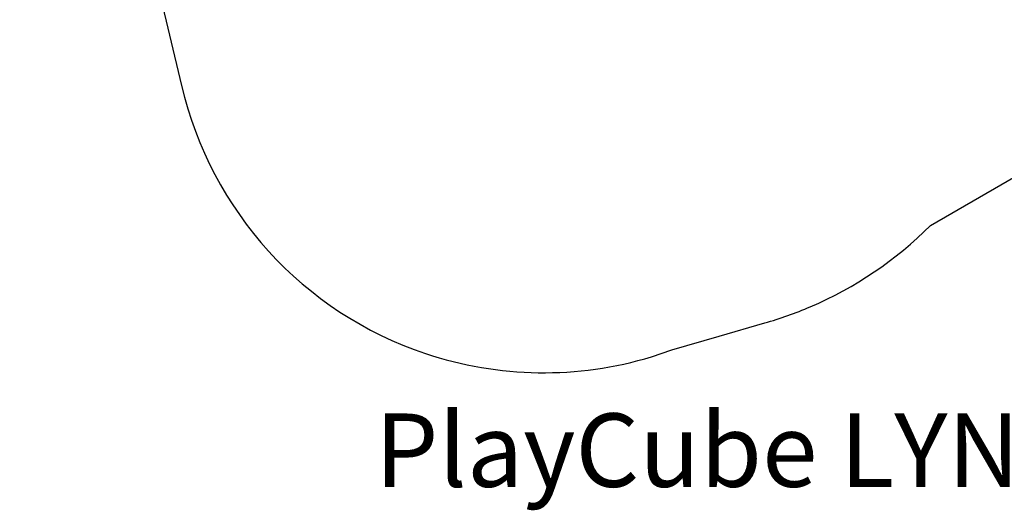
# Model space of a CAD drawing. Units: millimetres. Extents: x -3157 to 5127, y -3884 to 3581.
# Drawn here: x -3157 to 867, y -3884 to -1879 of the extents above; entities that cross this region are included whole.
import ezdxf

# ---------------------------------------------------------------- set-up
doc = ezdxf.new("R2010")
doc.units = ezdxf.units.MM
doc.header["$LTSCALE"] = 0.2
doc.header["$MEASUREMENT"] = 0
doc.header["$PDMODE"] = 1
doc.linetypes.add('BORDER', pattern=[1.75, 0.5, -0.25, 0.5, -0.25, 0, -0.25])
doc.layers.add('HAGS-Dim Plan', color=7, linetype='Continuous', lineweight=50)
doc.layers.add('HAGS-Label', color=7, linetype='Continuous', lineweight=100)
doc.layers.add('HAGS-EN1176 Falling Space', color=30, linetype='BORDER')
doc.styles.get("Standard").update_dxf_attribs({"font": 'g13f12d.shx', "height": 300})
doc.dimstyles.new('HAGS - Dim Plan', dxfattribs={"dimtxt": 300, "dimasz": 200, "dimexe": 0.18, "dimexo": 0.0625, "dimgap": 150, "dimtad": 0, "dimlfac": 0.001, "dimrnd": 0.05, "dimzin": 1, "dimdsep": 46, "dimtxsty": 'Standard', "dimblk": 'HAGS - Dim Plan arrow', "dimcen": 0.1, "dimse1": 1, "dimse2": 1, "dimclrd": 1, "dimadec": 0, "dimazin": 0, "dimtfac": 1, "dimtofl": 0, "dimtmove": 0, "dimatfit": 3, "dimfxl": 1, "dimtolj": 1, "dimtzin": 0, "dimarcsym": 0})

# ---------------------------------------------------------------- blocks, each defined once
blk = doc.blocks.new('HAGS - Dim Plan arrow')
at = {"color": 1, "lineweight": 0}
blk.add_lwpolyline([(0, 0, 0, 0.35, 0), (-1, 0, 0.015, 0.015, 0)], format="xyseb", dxfattribs=at)
blk = doc.blocks.new('*D1')
at = {"layer": 'Defpoints', "color": 0, "transparency": 16777216}
for p in [(11.4, 2636.1, -579.4), (-1015.9, -3321.8, -579.4), (4930.3, -3321.8)]:
    blk.add_point(p, dxfattribs=at)
at = {"layer": 'HAGS-Dim Plan', "color": 1, "lineweight": -2, "transparency": 16777216}
for p, q in [((4930.3, 2436.1), (4930.3, 416.4)), ((4930.3, -3121.8), (4930.3, -795.5))]:
    blk.add_line(p, q, dxfattribs=at)
at = {"layer": 'HAGS-Dim Plan', "color": 1, "lineweight": -2, "transparency": 16777216, "xscale": 200, "yscale": 200, "zscale": 200}
for p, rotation in [((4930.3, 2636.1), 90), ((4930.3, -3321.8), 270)]:
    blk.add_blockref('HAGS - Dim Plan arrow', p, dxfattribs=dict(at, rotation=rotation))
at = {"layer": 'HAGS-Dim Plan', "color": 0, "lineweight": 50, "transparency": 16777216, "insert": (4930.3, -189.6), "char_height": 300, "attachment_point": 5, "rotation": 90}
blk.add_mtext('\\A1;5.95m', dxfattribs=at)

msp = doc.modelspace()

# ---------------------------------------------------------------- linework, layer by layer
at = {"layer": 'HAGS-EN1176 Falling Space', "linetype": 'Continuous'}
msp.add_lwpolyline([(961.393, 2381.518, 0.26794919), (-938.607, 2381.518), (-1025.614, 2331.285, 0.1120255), (-1701.965, 2121.71), (-2356.965, 1743.546, 0.26794919), (-3156.965, 357.905), (-3156.965, -398.424, 0.21224944), (-2628.971, -1586.196), (-2495.439, -2147.576, 0.26034336), (-1498.381, -3243.101, 0.15577542), (-574.219, -3256.16), (-491.672, -3228.475), (-298.123, -3172.283), (-112.162, -3118.293, 0.03188385), (74.312, -3052.316, 0.09632596), (564.85, -2719.681), (965.949, -2488.091, 0.07329166)], format="xyb", dxfattribs=at)

# ---------------------------------------------------------------- texts
at = {"layer": 'HAGS-Label'}
msp.add_text('PlayCube LYNX 3.2', height=300, dxfattribs=at).set_placement((-1704.68, -3788.013, 579.365))

# ---------------------------------------------------------------- dimensions: what is measured, and where the dimension line sits
at = {"layer": 'HAGS-Dim Plan', "lineweight": 50}
dim = msp.add_linear_dim(base=(4930.272, -3321.763, 579.365), p1=(11.393, 2636.07), p2=(-1015.85, -3321.763), angle=90, dimstyle='HAGS - Dim Plan', override={"dimpost": 'm'}, dxfattribs=at)
dim.commit()
dim.dimension.update_dxf_attribs({"geometry": '*D1', "text_midpoint": (4930.272, -189.552, 579.365), "dimtype": 160})

doc.saveas('drawing.dxf')
